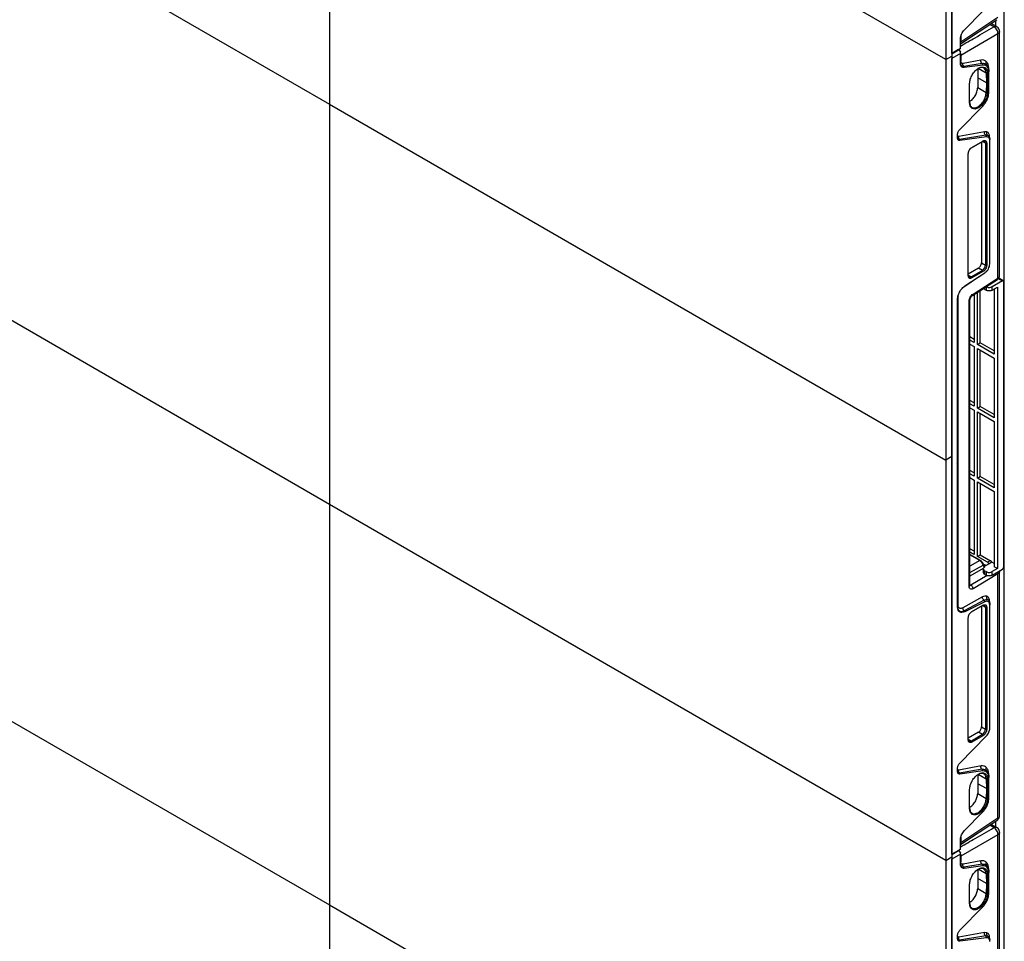
# Model space of a CAD drawing. Units: inches. Extents: x 2 to 655, y 2 to 410.
# Drawn here: x 618 to 632, y 109 to 121 of the extents above; entities that cross this region are included whole.
import ezdxf

# ---------------------------------------------------------------- set-up
doc = ezdxf.new("R2010")
doc.units = ezdxf.units.IN
doc.header["$MEASUREMENT"] = 0

msp = doc.modelspace()

# ---------------------------------------------------------------- linework, layer by layer
at = {"color": 7, "linetype": 'Continuous', "lineweight": 25}
for p, q in [((631.104, 120.829), (631.104, 131.611)), ((631.816, 97.081), (631.816, 129.476)), ((631.022, 126.171), (631.022, 120.746)), ((631.106, 126.219), (631.106, 120.794)), ((631.022, 120.746), (622.67, 125.567)), ((622.67, 125.567), (622.67, 120.142)), ((614.319, 124.964), (622.67, 120.142)), ((631.227, 120.989), (631.73, 121.321)), ((631.272, 121.146), (631.524, 121.403)), ((631.222, 120.96), (631.716, 121.286)), ((631.712, 121.193), (631.638, 121.235)), ((631.703, 121.198), (631.703, 121.278)), ((631.73, 121.094), (631.227, 120.803)), ((631.227, 121.066), (631.227, 120.989)), ((631.73, 117.786), (631.73, 121.094)), ((631.751, 117.816), (631.751, 121.125)), ((631.222, 120.897), (631.222, 121.033)), ((631.227, 120.989), (631.223, 120.967)), ((631.022, 120.746), (631.106, 120.794)), ((631.106, 120.829), (631.222, 120.897)), ((631.197, 120.882), (631.106, 120.829)), ((631.106, 120.826), (631.197, 120.879)), ((631.222, 120.829), (631.106, 120.762)), ((631.106, 120.794), (631.106, 115.369)), ((631.197, 120.879), (631.194, 120.88)), ((631.197, 120.882), (631.206, 120.888)), ((631.197, 120.879), (631.206, 120.873)), ((631.222, 120.897), (631.206, 120.888)), ((631.206, 120.873), (631.222, 120.846)), ((631.222, 120.897), (631.222, 120.897)), ((631.222, 120.829), (631.222, 120.846)), ((631.222, 120.693), (631.222, 120.829)), ((631.227, 120.803), (631.227, 120.726)), ((631.022, 120.746), (631.022, 115.321)), ((631.104, 109.979), (631.104, 120.761)), ((631.499, 120.74), (631.256, 120.695)), ((631.515, 120.695), (631.267, 120.653)), ((631.267, 120.653), (631.272, 120.638)), ((631.524, 120.671), (631.272, 120.638)), ((631.524, 120.671), (631.515, 120.695)), ((631.455, 120.621), (631.458, 120.499)), ((631.587, 120.563), (631.57, 120.563)), ((631.57, 120.563), (631.573, 120.432)), ((631.587, 120.563), (631.59, 120.432)), ((631.605, 120.598), (631.606, 120.581)), ((631.606, 120.301), (631.606, 120.581)), ((631.342, 120.289), (631.345, 120.423)), ((631.458, 120.499), (631.455, 120.366)), ((631.573, 120.432), (631.458, 120.499)), ((631.573, 120.432), (631.57, 120.299)), ((631.59, 120.432), (631.573, 120.432)), ((631.59, 120.432), (631.587, 120.299)), ((631.345, 120.169), (631.342, 120.299)), ((631.345, 120.159), (631.342, 120.289)), ((631.455, 120.366), (631.57, 120.299)), ((631.57, 120.299), (631.587, 120.299)), ((622.67, 120.142), (622.67, 114.718)), ((622.67, 120.142), (631.022, 115.321)), ((631.213, 119.8), (631.524, 120.117)), ((631.345, 120.159), (631.345, 120.169)), ((631.182, 119.685), (631.182, 119.729)), ((631.548, 119.769), (631.198, 119.704)), ((631.565, 119.724), (631.208, 119.664)), ((631.58, 119.767), (631.548, 119.769)), ((631.574, 119.699), (631.565, 119.724)), ((631.565, 119.724), (631.59, 119.722)), ((631.208, 119.664), (631.213, 119.65)), ((631.574, 119.699), (631.213, 119.65)), ((631.369, 119.551), (631.519, 119.638)), ((631.377, 119.556), (631.527, 119.642)), ((631.507, 119.631), (631.507, 117.992)), ((631.519, 119.638), (631.527, 119.642)), ((631.577, 119.613), (631.561, 119.613)), ((631.561, 119.613), (631.561, 117.961)), ((631.577, 119.613), (631.577, 117.961)), ((631.619, 119.65), (631.619, 119.667)), ((631.619, 117.978), (631.619, 119.649)), ((622.67, 114.718), (614.319, 119.539)), ((631.327, 117.816), (631.327, 119.469)), ((631.377, 119.556), (631.369, 119.551)), ((631.507, 117.992), (631.561, 117.961)), ((631.28, 117.679), (631.553, 117.859)), ((631.465, 117.92), (631.327, 117.84)), ((631.519, 117.889), (631.369, 117.802)), ((631.527, 117.874), (631.377, 117.788)), ((631.519, 117.889), (631.465, 117.92)), ((631.527, 117.874), (631.519, 117.889)), ((631.561, 117.961), (631.577, 117.961)), ((631.369, 117.802), (631.377, 117.788)), ((631.385, 117.552), (631.722, 117.768)), ((631.392, 117.57), (631.73, 117.786)), ((631.791, 117.75), (631.652, 117.669)), ((631.801, 117.751), (631.74, 117.786)), ((631.805, 117.742), (631.805, 113.865)), ((631.451, 116.885), (631.451, 117.594)), ((631.49, 116.908), (631.49, 117.619)), ((631.554, 117.63), (631.569, 117.621)), ((631.569, 117.669), (631.569, 117.67)), ((631.569, 117.669), (631.569, 117.621)), ((631.652, 117.621), (631.652, 117.669)), ((631.652, 117.621), (631.722, 117.661)), ((631.677, 117.636), (631.677, 116.754)), ((631.722, 117.661), (631.722, 113.849)), ((631.182, 113.33), (631.182, 117.5)), ((631.187, 117.531), (631.187, 113.361)), ((631.339, 113.609), (631.339, 117.473)), ((631.35, 113.624), (631.35, 117.489)), ((631.406, 117.566), (631.406, 116.911)), ((631.406, 116.956), (631.35, 116.988)), ((631.406, 116.911), (631.35, 116.943)), ((631.35, 116.892), (631.406, 116.859)), ((631.406, 116.859), (631.406, 116.049)), ((631.451, 116.885), (631.49, 116.908)), ((631.677, 116.754), (631.451, 116.885)), ((631.451, 116.834), (631.677, 116.703)), ((631.451, 116.023), (631.451, 116.834)), ((631.677, 116.799), (631.49, 116.908)), ((631.49, 116.046), (631.49, 116.811)), ((631.677, 116.703), (631.677, 115.892)), ((631.406, 116.094), (631.35, 116.126)), ((631.406, 116.049), (631.35, 116.081)), ((631.35, 116.03), (631.406, 115.998)), ((631.406, 115.998), (631.406, 115.101)), ((631.451, 116.023), (631.49, 116.046)), ((631.677, 115.892), (631.451, 116.023)), ((631.677, 115.937), (631.49, 116.046)), ((631.451, 115.972), (631.677, 115.841)), ((631.451, 115.075), (631.451, 115.972)), ((631.49, 115.098), (631.49, 115.949)), ((631.677, 115.841), (631.677, 114.945)), ((631.106, 115.369), (631.022, 115.321)), ((631.022, 115.321), (631.022, 109.896)), ((631.106, 115.369), (631.106, 109.944)), ((631.182, 115.276), (631.172, 115.281)), ((631.406, 115.146), (631.35, 115.178)), ((631.406, 115.101), (631.35, 115.133)), ((631.35, 115.082), (631.406, 115.05)), ((631.406, 115.05), (631.406, 114.041)), ((631.451, 115.075), (631.49, 115.098)), ((631.677, 114.945), (631.451, 115.075)), ((631.677, 114.99), (631.49, 115.098)), ((631.451, 115.024), (631.677, 114.893)), ((631.451, 114.015), (631.451, 115.024)), ((631.49, 115.001), (631.49, 114.037)), ((631.677, 114.893), (631.677, 113.874)), ((631.022, 109.896), (622.67, 114.718)), ((622.67, 114.718), (622.67, 109.293)), ((614.319, 114.114), (622.67, 109.293)), ((631.406, 114.086), (631.35, 114.118)), ((631.406, 114.041), (631.35, 114.073)), ((631.493, 113.959), (631.35, 114.041)), ((631.451, 114.015), (631.49, 114.037)), ((631.59, 113.935), (631.451, 114.015)), ((631.49, 114.037), (631.629, 113.957)), ((631.568, 113.89), (631.531, 113.911)), ((631.531, 113.849), (631.531, 113.801)), ((631.539, 113.892), (631.534, 113.904)), ((631.542, 113.902), (631.548, 113.898)), ((631.609, 113.914), (631.554, 113.881)), ((631.629, 113.957), (631.59, 113.935)), ((631.648, 113.936), (631.609, 113.914)), ((631.677, 113.919), (631.648, 113.936)), ((631.722, 113.849), (631.652, 113.809)), ((631.652, 113.76), (631.791, 113.841)), ((631.722, 113.849), (631.677, 113.874)), ((631.73, 113.779), (631.392, 113.577)), ((631.569, 113.809), (631.554, 113.817)), ((631.554, 113.769), (631.554, 113.817)), ((631.554, 113.769), (631.569, 113.76)), ((631.569, 113.809), (631.569, 113.76)), ((631.652, 113.76), (631.652, 113.809)), ((631.73, 110.471), (631.73, 113.779)), ((631.751, 113.809), (631.75, 113.817)), ((631.751, 110.502), (631.751, 113.811)), ((631.358, 113.629), (631.364, 113.625)), ((631.518, 113.466), (631.254, 113.318)), ((631.182, 113.337), (631.182, 113.329)), ((631.182, 113.33), (631.182, 113.337)), ((631.541, 113.423), (631.272, 113.279)), ((631.553, 113.4), (631.28, 113.264)), ((631.369, 113.263), (631.519, 113.35)), ((631.377, 113.268), (631.527, 113.354)), ((631.507, 113.343), (631.507, 111.704)), ((631.519, 113.35), (631.527, 113.354)), ((631.553, 113.4), (631.541, 113.423)), ((631.577, 113.325), (631.561, 113.325)), ((631.561, 113.325), (631.561, 111.673)), ((631.577, 113.325), (631.577, 111.673)), ((631.619, 113.373), (631.619, 113.357)), ((631.619, 111.686), (631.619, 113.357)), ((631.272, 113.279), (631.28, 113.264)), ((631.327, 111.528), (631.327, 113.181)), ((631.377, 113.268), (631.369, 113.263)), ((631.507, 111.704), (631.561, 111.673)), ((631.213, 111.216), (631.574, 111.584)), ((631.465, 111.632), (631.327, 111.552)), ((631.519, 111.601), (631.369, 111.514)), ((631.527, 111.586), (631.377, 111.5)), ((631.519, 111.601), (631.465, 111.632)), ((631.527, 111.586), (631.519, 111.601)), ((631.561, 111.673), (631.577, 111.673)), ((631.369, 111.514), (631.377, 111.5)), ((631.5, 111.176), (631.198, 111.12)), ((631.182, 111.101), (631.182, 111.145)), ((631.182, 111.101), (631.182, 111.108)), ((631.515, 111.131), (631.208, 111.079)), ((631.208, 111.079), (631.213, 111.066)), ((631.524, 111.108), (631.213, 111.066)), ((631.455, 111.057), (631.458, 110.935)), ((631.524, 111.108), (631.515, 111.131)), ((631.458, 110.935), (631.455, 110.802)), ((631.573, 110.869), (631.458, 110.935)), ((631.587, 110.999), (631.57, 110.999)), ((631.57, 110.999), (631.573, 110.869)), ((631.587, 110.999), (631.59, 110.869)), ((631.605, 111.034), (631.606, 111.018)), ((631.606, 110.738), (631.606, 111.018)), ((631.342, 110.726), (631.345, 110.859)), ((631.455, 110.802), (631.57, 110.735)), ((631.573, 110.869), (631.57, 110.735)), ((631.59, 110.869), (631.573, 110.869)), ((631.59, 110.869), (631.587, 110.735)), ((631.345, 110.605), (631.342, 110.731)), ((631.345, 110.595), (631.342, 110.726)), ((631.57, 110.735), (631.587, 110.735)), ((631.272, 110.297), (631.524, 110.553)), ((631.345, 110.595), (631.345, 110.605)), ((631.222, 110.111), (631.716, 110.437)), ((631.227, 110.139), (631.73, 110.471)), ((631.712, 110.343), (631.638, 110.385)), ((631.703, 110.348), (631.703, 110.428)), ((631.73, 110.244), (631.227, 109.953)), ((631.73, 106.936), (631.73, 110.244)), ((631.751, 106.966), (631.751, 110.275)), ((631.222, 110.047), (631.222, 110.183)), ((631.227, 110.139), (631.223, 110.117)), ((631.227, 110.216), (631.227, 110.139)), ((631.106, 109.98), (631.222, 110.047)), ((631.197, 110.032), (631.106, 109.98)), ((631.106, 109.977), (631.197, 110.029)), ((631.222, 109.98), (631.106, 109.912)), ((631.197, 110.029), (631.194, 110.031)), ((631.197, 110.032), (631.206, 110.038)), ((631.197, 110.029), (631.206, 110.023)), ((631.222, 110.047), (631.206, 110.038)), ((631.206, 110.023), (631.222, 109.996)), ((631.222, 110.047), (631.222, 110.047)), ((631.222, 109.98), (631.222, 109.996)), ((631.222, 109.844), (631.222, 109.98)), ((631.022, 109.896), (631.106, 109.944)), ((631.022, 109.896), (631.022, 104.471)), ((631.104, 99.129), (631.104, 109.911)), ((631.106, 109.944), (631.106, 104.52)), ((631.227, 109.953), (631.227, 109.876)), ((631.499, 109.89), (631.256, 109.845)), ((631.515, 109.845), (631.267, 109.803)), ((631.524, 109.822), (631.515, 109.845)), ((631.267, 109.803), (631.272, 109.788)), ((631.524, 109.822), (631.272, 109.788)), ((631.455, 109.771), (631.458, 109.649)), ((631.587, 109.713), (631.57, 109.713)), ((631.57, 109.713), (631.573, 109.583)), ((631.587, 109.713), (631.59, 109.583)), ((631.605, 109.748), (631.606, 109.732)), ((631.606, 109.452), (631.606, 109.732)), ((631.342, 109.44), (631.345, 109.573)), ((631.458, 109.649), (631.455, 109.516)), ((631.573, 109.583), (631.458, 109.649)), ((631.573, 109.583), (631.57, 109.449)), ((631.59, 109.583), (631.573, 109.583)), ((631.59, 109.583), (631.587, 109.449)), ((631.345, 109.319), (631.342, 109.449)), ((631.345, 109.309), (631.342, 109.44)), ((631.455, 109.516), (631.57, 109.449)), ((631.57, 109.449), (631.587, 109.449)), ((631.345, 109.309), (631.345, 109.319)), ((622.67, 109.293), (622.67, 103.868)), ((622.67, 109.293), (631.022, 104.471)), ((631.213, 108.95), (631.524, 109.267)), ((631.548, 108.92), (631.198, 108.855)), ((631.58, 108.917), (631.548, 108.92)), ((631.182, 108.836), (631.182, 108.879)), ((631.565, 108.874), (631.208, 108.814)), ((631.208, 108.814), (631.213, 108.801)), ((631.574, 108.849), (631.213, 108.801)), ((631.574, 108.849), (631.565, 108.874)), ((631.565, 108.874), (631.59, 108.872)), ((631.619, 108.801), (631.619, 108.817))]:
    msp.add_line(p, q, dxfattribs=at)
at = {"color": 8, "linetype": 'Continuous', "lineweight": 25}
for p, q in [((631.674, 121.19), (631.619, 121.222)), ((631.57, 120.563), (631.461, 120.626)), ((631.561, 119.613), (631.519, 119.638)), ((631.617, 119.694), (631.617, 119.684)), ((631.267, 117.666), (631.467, 117.802)), ((631.327, 117.826), (631.369, 117.802)), ((631.737, 117.781), (631.791, 117.75)), ((631.554, 117.63), (631.554, 117.66)), ((631.189, 117.547), (631.187, 117.531)), ((631.483, 113.958), (631.35, 114.035)), ((631.483, 113.958), (631.35, 113.884)), ((631.35, 113.795), (631.528, 113.898)), ((631.531, 113.851), (631.35, 113.748)), ((631.533, 113.907), (631.542, 113.902)), ((631.542, 113.902), (631.536, 113.9)), ((631.582, 113.755), (631.364, 113.625)), ((631.346, 113.633), (631.358, 113.629)), ((631.349, 113.625), (631.358, 113.629)), ((631.187, 113.361), (631.182, 113.357)), ((631.561, 113.325), (631.519, 113.35)), ((631.617, 113.402), (631.617, 113.388)), ((631.327, 111.538), (631.369, 111.514)), ((631.57, 110.999), (631.461, 111.062)), ((631.674, 110.34), (631.619, 110.372)), ((631.57, 109.713), (631.461, 109.776)), ((631.617, 108.844), (631.617, 108.834))]:
    msp.add_line(p, q, dxfattribs=at)
at = {"color": 8, "linetype": 'Continuous', "lineweight": 25, "flags": 128}
for points in [[(631.227, 120.989), (631.223, 120.986), (631.222, 120.985)], [(631.227, 110.139), (631.223, 110.136), (631.222, 110.136)]]:
    msp.add_lwpolyline(points, dxfattribs=at)
at = {"color": 7, "linetype": 'Continuous', "lineweight": 25, "flags": 128}
for points in [[(631.57, 120.563), (631.564, 120.598), (631.548, 120.624), (631.523, 120.638), (631.492, 120.638), (631.458, 120.625), (631.458, 120.625)], [(631.57, 109.713), (631.564, 109.749), (631.548, 109.775), (631.523, 109.788), (631.492, 109.788), (631.458, 109.775), (631.458, 109.775)]]:
    msp.add_lwpolyline(points, dxfattribs=at)
at = {"color": 7, "linetype": 'Continuous', "lineweight": 25}
for centre, radius, start, end in [((631.535, 119.618), 0.0258, 350.786, 129.2033), ((631.47, 117.965), 0.0908, 302.6055, 357.3945), ((631.352, 117.822), 0.0258, 170.786, 309.2033), ((631.797, 117.743), 0.0086, 350.7859, 129.2032), ((631.775, 113.866), 0.0303, 302.6057, 357.3945), ((631.535, 113.33), 0.0258, 350.786, 129.2033), ((631.47, 111.677), 0.0908, 302.6055, 357.3945), ((631.352, 111.534), 0.0258, 170.786, 309.2033)]:
    msp.add_arc(centre, radius, start, end, dxfattribs=at)
at = {"color": 8, "linetype": 'Continuous', "lineweight": 25}
for centre, radius, start, end in [((631.71, 117.784), 0.0196, 307.4594, 6.1261), ((631.331, 113.626), 0.0192, 296.4212, 354.9637), ((631.713, 110.506), 0.0384, 296.4212, 354.9636)]:
    msp.add_arc(centre, radius, start, end, dxfattribs=at)
for points, knots in [([(631.222, 120.929), (631.288, 120.967), (631.44, 121.053), (631.59, 121.141), (631.674, 121.19)], [0, 0, 0, 0, 0.437416, 1, 1, 1, 1]), ([(631.674, 121.19), (631.682, 121.193), (631.696, 121.199), (631.706, 121.195), (631.712, 121.193)], [0, 0, 0, 0, 0.5117921, 1, 1, 1, 1]), ([(631.751, 121.125), (631.75, 121.119), (631.748, 121.107), (631.736, 121.098), (631.73, 121.094)], [0, 0, 0, 0, 0.487659, 1, 1, 1, 1]), ([(631.73, 117.786), (631.734, 117.789), (631.742, 117.794), (631.748, 117.804), (631.751, 117.811), (631.751, 117.816), (631.751, 117.817)], [0, 0, 0, 0, 0.3135505, 0.6106569, 0.8913077, 1, 1, 1, 1]), ([(631.339, 117.473), (631.343, 117.475), (631.349, 117.48), (631.35, 117.486), (631.35, 117.488)], [0, 0, 0, 0, 0.503888, 1, 1, 1, 1]), ([(631.392, 117.57), (631.392, 117.566), (631.391, 117.558), (631.387, 117.554), (631.384, 117.552)], [0, 0, 0, 0, 0.508618, 1, 1, 1, 1]), ([(631.492, 113.959), (631.491, 113.959), (631.488, 113.961), (631.485, 113.959), (631.483, 113.958)], [0, 0, 0, 0, 0.49852, 1, 1, 1, 1]), ([(631.534, 113.904), (631.534, 113.904), (631.534, 113.903), (631.532, 113.9), (631.529, 113.899), (631.528, 113.898)], [0, 0, 0, 0, 0.2347176, 0.6317973, 1, 1, 1, 1]), ([(631.548, 113.898), (631.546, 113.897), (631.542, 113.896), (631.537, 113.897), (631.535, 113.899), (631.535, 113.899)], [0, 0, 0, 0, 0.3836192, 0.7945417, 1, 1, 1, 1]), ([(631.548, 113.898), (631.55, 113.895), (631.554, 113.891), (631.556, 113.885), (631.556, 113.883)], [0, 0, 0, 0, 0.493567, 1, 1, 1, 1]), ([(631.724, 113.802), (631.725, 113.799), (631.729, 113.791), (631.73, 113.784), (631.73, 113.779)], [0, 0, 0, 0, 0.393486, 1, 1, 1, 1]), ([(631.751, 113.81), (631.751, 113.809), (631.751, 113.804), (631.748, 113.797), (631.742, 113.787), (631.734, 113.782), (631.73, 113.779)], [0, 0, 0, 0, 0.112852, 0.392215, 0.687934, 1, 1, 1, 1]), ([(631.364, 113.625), (631.361, 113.623), (631.356, 113.621), (631.351, 113.621), (631.35, 113.621)], [0, 0, 0, 0, 0.661021, 1, 1, 1, 1]), ([(631.572, 111.157), (631.57, 111.153), (631.567, 111.147), (631.565, 111.139), (631.565, 111.132), (631.567, 111.127), (631.568, 111.125), (631.569, 111.124)], [0, 0, 0, 0, 0.342938, 0.527057, 0.714935, 0.902819, 1, 1, 1, 1]), ([(631.715, 110.437), (631.72, 110.441), (631.728, 110.448), (631.729, 110.463), (631.73, 110.471)], [0, 0, 0, 0, 0.477069, 1, 1, 1, 1]), ([(631.222, 110.079), (631.288, 110.117), (631.44, 110.204), (631.59, 110.291), (631.674, 110.34)], [0, 0, 0, 0, 0.437416, 1, 1, 1, 1]), ([(631.674, 110.34), (631.682, 110.343), (631.696, 110.349), (631.706, 110.345), (631.712, 110.343)], [0, 0, 0, 0, 0.5117921, 1, 1, 1, 1]), ([(631.751, 110.275), (631.75, 110.269), (631.748, 110.258), (631.736, 110.249), (631.73, 110.244)], [0, 0, 0, 0, 0.487659, 1, 1, 1, 1])]:
    msp.add_open_spline(points, degree=3, knots=knots, dxfattribs=at)
at = {"color": 7, "linetype": 'Continuous', "lineweight": 25}
for points, knots in [([(631.714, 121.149), (631.709, 121.158), (631.697, 121.175), (631.682, 121.185), (631.674, 121.19)], [0, 0, 0, 0, 0.4999943, 1, 1, 1, 1]), ([(631.741, 121.164), (631.734, 121.173), (631.726, 121.184), (631.715, 121.191), (631.712, 121.193)], [0, 0, 0, 0, 0.755718, 1, 1, 1, 1]), ([(631.222, 121.033), (631.223, 121.042), (631.224, 121.061), (631.235, 121.092), (631.251, 121.122), (631.265, 121.138), (631.272, 121.146)], [0, 0, 0, 0, 0.249067, 0.50003, 0.750771, 1, 1, 1, 1]), ([(631.73, 121.094), (631.729, 121.103), (631.728, 121.121), (631.72, 121.14), (631.714, 121.149), (631.714, 121.149)], [0, 0, 0, 0, 0.499994, 0.999988, 1, 1, 1, 1]), ([(631.751, 121.125), (631.751, 121.129), (631.751, 121.143), (631.745, 121.156), (631.741, 121.164)], [0, 0, 0, 0, 0.341778, 1, 1, 1, 1]), ([(631.223, 120.83), (631.224, 120.825), (631.226, 120.816), (631.227, 120.807), (631.227, 120.803)], [0, 0, 0, 0, 0.512148, 1, 1, 1, 1]), ([(631.222, 120.702), (631.223, 120.694), (631.224, 120.678), (631.233, 120.663), (631.247, 120.653), (631.259, 120.653), (631.267, 120.653)], [0, 0, 0, 0, 0.247255, 0.499996, 0.701192, 1, 1, 1, 1]), ([(631.272, 120.638), (631.265, 120.638), (631.251, 120.637), (631.235, 120.649), (631.224, 120.667), (631.223, 120.685), (631.222, 120.693)], [0, 0, 0, 0, 0.248241, 0.49897, 0.746748, 1, 1, 1, 1]), ([(631.256, 120.695), (631.251, 120.694), (631.243, 120.694), (631.234, 120.7), (631.228, 120.71), (631.227, 120.721), (631.227, 120.726)], [0, 0, 0, 0, 0.250253, 0.499945, 0.748901, 1, 1, 1, 1]), ([(631.267, 120.653), (631.265, 120.656), (631.26, 120.661), (631.255, 120.672), (631.254, 120.684), (631.255, 120.691), (631.256, 120.695)], [0, 0, 0, 0, 0.24318, 0.500005, 0.756827, 1, 1, 1, 1]), ([(631.345, 120.423), (631.347, 120.442), (631.351, 120.481), (631.38, 120.542), (631.419, 120.595), (631.466, 120.633), (631.513, 120.649), (631.553, 120.642), (631.581, 120.613), (631.585, 120.58), (631.587, 120.563)], [0, 0, 0, 0, 0.125, 0.25, 0.375, 0.5, 0.625, 0.75, 0.875, 1, 1, 1, 1]), ([(631.515, 120.695), (631.512, 120.697), (631.506, 120.702), (631.501, 120.714), (631.498, 120.727), (631.499, 120.736), (631.499, 120.74)], [0, 0, 0, 0, 0.249379, 0.500003, 0.750623, 1, 1, 1, 1]), ([(631.572, 120.721), (631.562, 120.728), (631.541, 120.743), (631.513, 120.741), (631.499, 120.74)], [0, 0, 0, 0, 0.500086, 1, 1, 1, 1]), ([(631.515, 120.695), (631.527, 120.696), (631.551, 120.697), (631.569, 120.684), (631.578, 120.678)], [0, 0, 0, 0, 0.499122, 1, 1, 1, 1]), ([(631.606, 120.581), (631.604, 120.596), (631.602, 120.624), (631.585, 120.653), (631.559, 120.672), (631.536, 120.672), (631.524, 120.671)], [0, 0, 0, 0, 0.251652, 0.49274, 0.735525, 1, 1, 1, 1]), ([(631.572, 120.721), (631.57, 120.717), (631.567, 120.711), (631.565, 120.703), (631.565, 120.696), (631.567, 120.69), (631.57, 120.683), (631.575, 120.68), (631.578, 120.678)], [0, 0, 0, 0, 0.239828, 0.368588, 0.499977, 0.63137, 0.76014, 1, 1, 1, 1]), ([(631.604, 120.626), (631.602, 120.646), (631.599, 120.685), (631.581, 120.709), (631.572, 120.721)], [0, 0, 0, 0, 0.499887, 1, 1, 1, 1]), ([(631.578, 120.678), (631.585, 120.668), (631.593, 120.658), (631.599, 120.642), (631.601, 120.635), (631.604, 120.62), (631.605, 120.606), (631.605, 120.598)], [0, 0, 0, 0, 0.501851, 0.510293, 0.574565, 0.751133, 1, 1, 1, 1]), ([(631.587, 120.299), (631.585, 120.28), (631.581, 120.241), (631.553, 120.18), (631.513, 120.127), (631.466, 120.089), (631.419, 120.072), (631.38, 120.08), (631.351, 120.109), (631.347, 120.142), (631.345, 120.159)], [0, 0, 0, 0, 0.125, 0.25, 0.375, 0.5, 0.625, 0.75, 0.875, 1, 1, 1, 1]), ([(631.524, 120.117), (631.535, 120.13), (631.558, 120.156), (631.585, 120.205), (631.602, 120.255), (631.604, 120.286), (631.606, 120.301)], [0, 0, 0, 0, 0.2486591, 0.5002224, 0.7515516, 1, 1, 1, 1]), ([(631.182, 119.729), (631.182, 119.735), (631.183, 119.747), (631.19, 119.766), (631.2, 119.785), (631.209, 119.795), (631.213, 119.8)], [0, 0, 0, 0, 0.24883, 0.500003, 0.751086, 1, 1, 1, 1]), ([(631.198, 119.704), (631.197, 119.704), (631.193, 119.704), (631.19, 119.707), (631.187, 119.711), (631.187, 119.715), (631.187, 119.717)], [0, 0, 0, 0, 0.251022, 0.49873, 0.748393, 1, 1, 1, 1]), ([(631.565, 119.724), (631.562, 119.726), (631.555, 119.731), (631.549, 119.743), (631.546, 119.757), (631.548, 119.765), (631.548, 119.769)], [0, 0, 0, 0, 0.240702, 0.500002, 0.759301, 1, 1, 1, 1]), ([(631.58, 119.767), (631.579, 119.763), (631.576, 119.756), (631.576, 119.747), (631.576, 119.741), (631.578, 119.734), (631.582, 119.727), (631.587, 119.724), (631.59, 119.722)], [0, 0, 0, 0, 0.239743, 0.368521, 0.49995, 0.631386, 0.760185, 1, 1, 1, 1]), ([(631.617, 119.694), (631.617, 119.703), (631.616, 119.721), (631.608, 119.742), (631.597, 119.758), (631.586, 119.764), (631.58, 119.767)], [0, 0, 0, 0, 0.2517852, 0.499828, 0.7482182, 1, 1, 1, 1]), ([(631.59, 119.722), (631.595, 119.719), (631.603, 119.714), (631.612, 119.701), (631.618, 119.685), (631.619, 119.672), (631.619, 119.665)], [0, 0, 0, 0, 0.296262, 0.503024, 0.744161, 1, 1, 1, 1]), ([(631.182, 119.693), (631.182, 119.688), (631.183, 119.679), (631.189, 119.669), (631.197, 119.663), (631.205, 119.664), (631.208, 119.664)], [0, 0, 0, 0, 0.247787, 0.499678, 0.75222, 1, 1, 1, 1]), ([(631.213, 119.65), (631.209, 119.65), (631.2, 119.65), (631.19, 119.658), (631.183, 119.669), (631.182, 119.68), (631.182, 119.685)], [0, 0, 0, 0, 0.248873, 0.500093, 0.751143, 1, 1, 1, 1]), ([(631.208, 119.664), (631.206, 119.666), (631.202, 119.672), (631.198, 119.682), (631.196, 119.694), (631.198, 119.701), (631.198, 119.704)], [0, 0, 0, 0, 0.243622, 0.499999, 0.756377, 1, 1, 1, 1]), ([(631.619, 119.649), (631.619, 119.657), (631.617, 119.672), (631.608, 119.689), (631.593, 119.699), (631.58, 119.699), (631.574, 119.699)], [0, 0, 0, 0, 0.249008, 0.499856, 0.751033, 1, 1, 1, 1]), ([(631.553, 117.859), (631.562, 117.866), (631.58, 117.879), (631.601, 117.911), (631.616, 117.945), (631.618, 117.967), (631.619, 117.978)], [0, 0, 0, 0, 0.251953, 0.500011, 0.748068, 1, 1, 1, 1]), ([(631.722, 117.768), (631.726, 117.771), (631.735, 117.777), (631.744, 117.79), (631.75, 117.803), (631.75, 117.813), (631.751, 117.818)], [0, 0, 0, 0, 0.2448457, 0.494845, 0.7475494, 1, 1, 1, 1]), ([(631.182, 117.5), (631.183, 117.515), (631.185, 117.541), (631.2, 117.58), (631.215, 117.609), (631.24, 117.646), (631.263, 117.665), (631.28, 117.679)], [0, 0, 0, 0, 0.225752, 0.41212, 0.557846, 0.674946, 1, 1, 1, 1]), ([(631.554, 117.63), (631.547, 117.634), (631.538, 117.64), (631.536, 117.647), (631.535, 117.648)], [0, 0, 0, 0, 0.821103, 1, 1, 1, 1]), ([(631.339, 117.473), (631.34, 117.482), (631.342, 117.499), (631.354, 117.528), (631.372, 117.554), (631.385, 117.564), (631.392, 117.57)], [0, 0, 0, 0, 0.252437, 0.502409, 0.7511, 1, 1, 1, 1]), ([(631.35, 117.488), (631.35, 117.491), (631.35, 117.497), (631.353, 117.509), (631.36, 117.525), (631.369, 117.538), (631.378, 117.547), (631.382, 117.55), (631.385, 117.552)], [0, 0, 0, 0, 0.128661, 0.254094, 0.500348, 0.746695, 0.871979, 1, 1, 1, 1]), ([(631.534, 113.904), (631.532, 113.909), (631.528, 113.921), (631.518, 113.936), (631.506, 113.95), (631.497, 113.956), (631.492, 113.959)], [0, 0, 0, 0, 0.250352, 0.498266, 0.747089, 1, 1, 1, 1]), ([(631.528, 113.898), (631.53, 113.894), (631.532, 113.887), (631.538, 113.878), (631.546, 113.869), (631.551, 113.866), (631.554, 113.864)], [0, 0, 0, 0, 0.251513, 0.500027, 0.748535, 1, 1, 1, 1]), ([(631.534, 113.901), (631.537, 113.895), (631.541, 113.886), (631.545, 113.878), (631.546, 113.876)], [0, 0, 0, 0, 0.666556, 1, 1, 1, 1]), ([(631.392, 113.577), (631.385, 113.574), (631.371, 113.568), (631.354, 113.572), (631.342, 113.585), (631.34, 113.601), (631.339, 113.609)], [0, 0, 0, 0, 0.252871, 0.502861, 0.751327, 1, 1, 1, 1]), ([(631.58, 113.475), (631.57, 113.477), (631.552, 113.481), (631.529, 113.471), (631.518, 113.466)], [0, 0, 0, 0, 0.499995, 1, 1, 1, 1]), ([(631.541, 113.423), (631.538, 113.426), (631.531, 113.43), (631.523, 113.442), (631.518, 113.454), (631.518, 113.462), (631.518, 113.466)], [0, 0, 0, 0, 0.240982, 0.500001, 0.75902, 1, 1, 1, 1]), ([(631.58, 113.475), (631.578, 113.471), (631.575, 113.465), (631.575, 113.456), (631.576, 113.449), (631.578, 113.443), (631.582, 113.435), (631.586, 113.432), (631.589, 113.43)], [0, 0, 0, 0, 0.239736, 0.368511, 0.499939, 0.631376, 0.760177, 1, 1, 1, 1]), ([(631.617, 113.402), (631.617, 113.411), (631.616, 113.429), (631.608, 113.45), (631.596, 113.466), (631.585, 113.472), (631.58, 113.475)], [0, 0, 0, 0, 0.2518118, 0.499828, 0.748188, 1, 1, 1, 1]), ([(631.28, 113.264), (631.267, 113.26), (631.241, 113.25), (631.209, 113.26), (631.186, 113.286), (631.183, 113.315), (631.182, 113.33)], [0, 0, 0, 0, 0.25208, 0.500063, 0.748047, 1, 1, 1, 1]), ([(631.186, 113.309), (631.188, 113.303), (631.193, 113.289), (631.209, 113.272), (631.237, 113.265), (631.26, 113.274), (631.272, 113.279)], [0, 0, 0, 0, 0.155704, 0.390177, 0.69977, 1, 1, 1, 1]), ([(631.254, 113.318), (631.246, 113.315), (631.228, 113.307), (631.206, 113.312), (631.19, 113.331), (631.188, 113.351), (631.187, 113.361)], [0, 0, 0, 0, 0.236153, 0.492526, 0.752555, 1, 1, 1, 1]), ([(631.272, 113.279), (631.27, 113.282), (631.264, 113.287), (631.258, 113.297), (631.254, 113.308), (631.254, 113.315), (631.254, 113.318)], [0, 0, 0, 0, 0.243209, 0.500007, 0.756801, 1, 1, 1, 1]), ([(631.541, 113.423), (631.55, 113.427), (631.568, 113.435), (631.582, 113.431), (631.589, 113.43)], [0, 0, 0, 0, 0.5276328, 1, 1, 1, 1]), ([(631.619, 113.357), (631.618, 113.367), (631.616, 113.386), (631.601, 113.403), (631.58, 113.41), (631.562, 113.403), (631.553, 113.4)], [0, 0, 0, 0, 0.251935, 0.499993, 0.748051, 1, 1, 1, 1]), ([(631.589, 113.43), (631.594, 113.428), (631.602, 113.423), (631.611, 113.411), (631.617, 113.395), (631.618, 113.381), (631.619, 113.373)], [0, 0, 0, 0, 0.240157, 0.503928, 0.696651, 1, 1, 1, 1]), ([(631.574, 111.584), (631.58, 111.591), (631.593, 111.606), (631.608, 111.633), (631.617, 111.661), (631.619, 111.677), (631.619, 111.686)], [0, 0, 0, 0, 0.251868, 0.503999, 0.753864, 1, 1, 1, 1]), ([(631.182, 111.145), (631.182, 111.15), (631.183, 111.162), (631.19, 111.182), (631.2, 111.201), (631.209, 111.211), (631.213, 111.216)], [0, 0, 0, 0, 0.248824, 0.499986, 0.751078, 1, 1, 1, 1]), ([(631.515, 111.131), (631.512, 111.133), (631.506, 111.138), (631.5, 111.15), (631.498, 111.164), (631.499, 111.172), (631.5, 111.176)], [0, 0, 0, 0, 0.241137, 0.500002, 0.758867, 1, 1, 1, 1]), ([(631.572, 111.157), (631.562, 111.164), (631.541, 111.179), (631.514, 111.177), (631.5, 111.176)], [0, 0, 0, 0, 0.500095, 1, 1, 1, 1]), ([(631.182, 111.108), (631.182, 111.104), (631.183, 111.094), (631.189, 111.085), (631.197, 111.079), (631.205, 111.079), (631.208, 111.079)], [0, 0, 0, 0, 0.247807, 0.499692, 0.752084, 1, 1, 1, 1]), ([(631.213, 111.066), (631.209, 111.066), (631.2, 111.066), (631.19, 111.073), (631.183, 111.085), (631.182, 111.096), (631.182, 111.101)], [0, 0, 0, 0, 0.248877, 0.500101, 0.751151, 1, 1, 1, 1]), ([(631.198, 111.12), (631.197, 111.12), (631.193, 111.12), (631.19, 111.122), (631.187, 111.126), (631.187, 111.13), (631.187, 111.132)], [0, 0, 0, 0, 0.250941, 0.498602, 0.748287, 1, 1, 1, 1]), ([(631.208, 111.079), (631.206, 111.082), (631.202, 111.087), (631.198, 111.098), (631.196, 111.109), (631.198, 111.117), (631.198, 111.12)], [0, 0, 0, 0, 0.243621, 0.499998, 0.756376, 1, 1, 1, 1]), ([(631.345, 110.859), (631.347, 110.878), (631.351, 110.917), (631.38, 110.978), (631.419, 111.031), (631.466, 111.069), (631.513, 111.086), (631.553, 111.078), (631.581, 111.049), (631.585, 111.016), (631.587, 110.999)], [0, 0, 0, 0, 0.1250001, 0.2500001, 0.3750002, 0.5000002, 0.6250002, 0.7500001, 0.8750001, 1, 1, 1, 1]), ([(631.515, 111.131), (631.527, 111.132), (631.551, 111.133), (631.569, 111.12), (631.578, 111.114)], [0, 0, 0, 0, 0.499899, 1, 1, 1, 1]), ([(631.606, 111.018), (631.604, 111.032), (631.602, 111.06), (631.585, 111.09), (631.558, 111.108), (631.535, 111.108), (631.524, 111.108)], [0, 0, 0, 0, 0.248217, 0.499869, 0.751713, 1, 1, 1, 1]), ([(631.604, 111.062), (631.602, 111.082), (631.599, 111.122), (631.581, 111.145), (631.572, 111.157)], [0, 0, 0, 0, 0.499911, 1, 1, 1, 1]), ([(631.578, 111.114), (631.582, 111.109), (631.589, 111.102), (631.595, 111.089), (631.597, 111.083), (631.599, 111.078), (631.601, 111.071), (631.604, 111.057), (631.605, 111.042), (631.605, 111.034)], [0, 0, 0, 0, 0.253259, 0.4106893, 0.50402, 0.5117606, 0.5749719, 0.7525516, 1, 1, 1, 1]), ([(631.524, 110.553), (631.535, 110.566), (631.558, 110.592), (631.585, 110.641), (631.602, 110.691), (631.604, 110.722), (631.606, 110.738)], [0, 0, 0, 0, 0.248779, 0.500217, 0.751429, 1, 1, 1, 1]), ([(631.741, 110.463), (631.745, 110.472), (631.751, 110.485), (631.751, 110.499), (631.751, 110.502)], [0, 0, 0, 0, 0.7216, 1, 1, 1, 1]), ([(631.716, 110.437), (631.72, 110.44), (631.73, 110.447), (631.737, 110.457), (631.741, 110.463)], [0, 0, 0, 0, 0.40523, 1, 1, 1, 1]), ([(631.222, 110.183), (631.223, 110.193), (631.224, 110.212), (631.235, 110.243), (631.251, 110.272), (631.265, 110.288), (631.272, 110.297)], [0, 0, 0, 0, 0.249067, 0.50003, 0.750771, 1, 1, 1, 1]), ([(631.714, 110.299), (631.709, 110.308), (631.697, 110.325), (631.682, 110.335), (631.674, 110.34)], [0, 0, 0, 0, 0.4999943, 1, 1, 1, 1]), ([(631.741, 110.314), (631.734, 110.323), (631.726, 110.334), (631.715, 110.341), (631.712, 110.343)], [0, 0, 0, 0, 0.755718, 1, 1, 1, 1]), ([(631.73, 110.244), (631.729, 110.253), (631.728, 110.271), (631.72, 110.29), (631.714, 110.299), (631.714, 110.299)], [0, 0, 0, 0, 0.499994, 0.999988, 1, 1, 1, 1]), ([(631.751, 110.275), (631.751, 110.28), (631.751, 110.293), (631.745, 110.306), (631.741, 110.314)], [0, 0, 0, 0, 0.341778, 1, 1, 1, 1]), ([(631.223, 109.98), (631.224, 109.976), (631.226, 109.966), (631.227, 109.958), (631.227, 109.953)], [0, 0, 0, 0, 0.512148, 1, 1, 1, 1]), ([(631.222, 109.852), (631.223, 109.844), (631.224, 109.829), (631.233, 109.814), (631.247, 109.803), (631.259, 109.803), (631.267, 109.803)], [0, 0, 0, 0, 0.247255, 0.499996, 0.701192, 1, 1, 1, 1]), ([(631.272, 109.788), (631.265, 109.788), (631.251, 109.788), (631.235, 109.799), (631.224, 109.817), (631.223, 109.835), (631.222, 109.844)], [0, 0, 0, 0, 0.248241, 0.49897, 0.746748, 1, 1, 1, 1]), ([(631.256, 109.845), (631.251, 109.845), (631.243, 109.844), (631.234, 109.85), (631.228, 109.861), (631.227, 109.871), (631.227, 109.876)], [0, 0, 0, 0, 0.250253, 0.499945, 0.748901, 1, 1, 1, 1]), ([(631.267, 109.803), (631.265, 109.806), (631.26, 109.811), (631.255, 109.822), (631.254, 109.834), (631.255, 109.841), (631.256, 109.845)], [0, 0, 0, 0, 0.24318, 0.500005, 0.756827, 1, 1, 1, 1]), ([(631.515, 109.845), (631.512, 109.848), (631.506, 109.853), (631.501, 109.865), (631.498, 109.878), (631.499, 109.886), (631.499, 109.89)], [0, 0, 0, 0, 0.249379, 0.500003, 0.750623, 1, 1, 1, 1]), ([(631.572, 109.871), (631.562, 109.879), (631.541, 109.894), (631.513, 109.891), (631.499, 109.89)], [0, 0, 0, 0, 0.500086, 1, 1, 1, 1]), ([(631.515, 109.845), (631.527, 109.846), (631.551, 109.848), (631.569, 109.835), (631.578, 109.828)], [0, 0, 0, 0, 0.499122, 1, 1, 1, 1]), ([(631.572, 109.871), (631.57, 109.867), (631.567, 109.861), (631.565, 109.853), (631.565, 109.846), (631.567, 109.841), (631.57, 109.834), (631.575, 109.83), (631.578, 109.828)], [0, 0, 0, 0, 0.239828, 0.368588, 0.499977, 0.63137, 0.76014, 1, 1, 1, 1]), ([(631.604, 109.777), (631.602, 109.796), (631.599, 109.836), (631.581, 109.859), (631.572, 109.871)], [0, 0, 0, 0, 0.499887, 1, 1, 1, 1]), ([(631.345, 109.573), (631.347, 109.593), (631.351, 109.631), (631.38, 109.692), (631.419, 109.746), (631.466, 109.783), (631.513, 109.8), (631.553, 109.792), (631.581, 109.763), (631.585, 109.73), (631.587, 109.713)], [0, 0, 0, 0, 0.1249999, 0.2499999, 0.3749998, 0.4999998, 0.6249998, 0.7499999, 0.8749999, 1, 1, 1, 1]), ([(631.606, 109.732), (631.604, 109.746), (631.602, 109.774), (631.585, 109.803), (631.559, 109.822), (631.536, 109.822), (631.524, 109.822)], [0, 0, 0, 0, 0.251652, 0.49274, 0.735525, 1, 1, 1, 1]), ([(631.578, 109.828), (631.585, 109.818), (631.593, 109.808), (631.599, 109.792), (631.601, 109.785), (631.604, 109.771), (631.605, 109.756), (631.605, 109.748)], [0, 0, 0, 0, 0.501851, 0.510293, 0.574565, 0.751133, 1, 1, 1, 1]), ([(631.587, 109.449), (631.585, 109.43), (631.581, 109.391), (631.553, 109.33), (631.513, 109.277), (631.466, 109.239), (631.419, 109.223), (631.38, 109.23), (631.351, 109.259), (631.347, 109.293), (631.345, 109.309)], [0, 0, 0, 0, 0.125, 0.25, 0.375, 0.5, 0.625, 0.75, 0.875, 1, 1, 1, 1]), ([(631.524, 109.267), (631.535, 109.28), (631.558, 109.307), (631.585, 109.355), (631.602, 109.405), (631.604, 109.436), (631.606, 109.452)], [0, 0, 0, 0, 0.2486591, 0.5002224, 0.7515516, 1, 1, 1, 1]), ([(631.182, 108.879), (631.182, 108.885), (631.183, 108.897), (631.19, 108.916), (631.2, 108.935), (631.209, 108.945), (631.213, 108.95)], [0, 0, 0, 0, 0.24883, 0.500003, 0.751086, 1, 1, 1, 1]), ([(631.565, 108.874), (631.562, 108.876), (631.555, 108.881), (631.549, 108.893), (631.546, 108.907), (631.548, 108.915), (631.548, 108.92)], [0, 0, 0, 0, 0.240702, 0.500002, 0.759301, 1, 1, 1, 1]), ([(631.58, 108.917), (631.579, 108.913), (631.576, 108.907), (631.576, 108.898), (631.576, 108.891), (631.578, 108.885), (631.582, 108.877), (631.587, 108.874), (631.59, 108.872)], [0, 0, 0, 0, 0.239743, 0.368521, 0.49995, 0.631386, 0.760185, 1, 1, 1, 1]), ([(631.617, 108.844), (631.617, 108.853), (631.616, 108.871), (631.608, 108.892), (631.597, 108.908), (631.586, 108.914), (631.58, 108.917)], [0, 0, 0, 0, 0.2517852, 0.499828, 0.7482182, 1, 1, 1, 1]), ([(631.182, 108.843), (631.182, 108.838), (631.183, 108.829), (631.189, 108.819), (631.197, 108.814), (631.205, 108.814), (631.208, 108.814)], [0, 0, 0, 0, 0.247787, 0.499678, 0.75222, 1, 1, 1, 1]), ([(631.213, 108.801), (631.209, 108.801), (631.2, 108.801), (631.19, 108.808), (631.183, 108.819), (631.182, 108.83), (631.182, 108.836)], [0, 0, 0, 0, 0.248873, 0.500093, 0.751143, 1, 1, 1, 1]), ([(631.198, 108.855), (631.197, 108.855), (631.193, 108.854), (631.19, 108.857), (631.187, 108.861), (631.187, 108.865), (631.187, 108.867)], [0, 0, 0, 0, 0.251022, 0.49873, 0.748393, 1, 1, 1, 1]), ([(631.208, 108.814), (631.206, 108.817), (631.202, 108.822), (631.198, 108.833), (631.196, 108.844), (631.198, 108.851), (631.198, 108.855)], [0, 0, 0, 0, 0.243622, 0.499999, 0.756377, 1, 1, 1, 1]), ([(631.619, 108.799), (631.619, 108.807), (631.617, 108.823), (631.608, 108.839), (631.593, 108.849), (631.58, 108.849), (631.574, 108.849)], [0, 0, 0, 0, 0.249008, 0.499856, 0.751033, 1, 1, 1, 1]), ([(631.59, 108.872), (631.595, 108.869), (631.603, 108.864), (631.612, 108.851), (631.618, 108.836), (631.619, 108.822), (631.619, 108.815)], [0, 0, 0, 0, 0.296262, 0.503024, 0.744161, 1, 1, 1, 1])]:
    msp.add_open_spline(points, degree=3, knots=knots, dxfattribs=at)
for points in [[(631.342, 120.174), (631.357, 120.184), (631.386, 120.205), (631.423, 120.255), (631.449, 120.312), (631.453, 120.348), (631.455, 120.366)], [(631.458, 120.107), (631.472, 120.117), (631.501, 120.138), (631.538, 120.188), (631.564, 120.245), (631.568, 120.281), (631.57, 120.299)], [(631.345, 120.169), (631.347, 120.153), (631.351, 120.122), (631.377, 120.095), (631.414, 120.087), (631.443, 120.1), (631.458, 120.107)], [(631.527, 119.642), (631.534, 119.645), (631.547, 119.651), (631.564, 119.647), (631.575, 119.635), (631.577, 119.621), (631.577, 119.613)], [(631.327, 119.469), (631.328, 119.477), (631.329, 119.493), (631.341, 119.519), (631.357, 119.542), (631.37, 119.551), (631.377, 119.556)], [(631.465, 117.92), (631.471, 117.924), (631.482, 117.931), (631.495, 117.951), (631.505, 117.972), (631.506, 117.985), (631.507, 117.992)], [(631.577, 117.961), (631.577, 117.953), (631.575, 117.937), (631.564, 117.911), (631.547, 117.888), (631.534, 117.879), (631.527, 117.874)], [(631.377, 117.788), (631.37, 117.785), (631.357, 117.779), (631.341, 117.783), (631.329, 117.795), (631.328, 117.809), (631.327, 117.816)], [(631.569, 117.669), (631.575, 117.667), (631.587, 117.661), (631.61, 117.659), (631.634, 117.661), (631.646, 117.667), (631.652, 117.669)], [(631.652, 117.621), (631.646, 117.618), (631.634, 117.613), (631.61, 117.61), (631.587, 117.613), (631.575, 117.618), (631.569, 117.621)], [(631.528, 113.898), (631.526, 113.904), (631.521, 113.916), (631.51, 113.934), (631.497, 113.948), (631.488, 113.955), (631.483, 113.958)], [(631.554, 113.881), (631.547, 113.877), (631.534, 113.867), (631.529, 113.849), (631.534, 113.831), (631.547, 113.822), (631.554, 113.817)], [(631.609, 113.914), (631.608, 113.916), (631.605, 113.92), (631.6, 113.926), (631.595, 113.931), (631.591, 113.934), (631.59, 113.935)], [(631.648, 113.936), (631.647, 113.938), (631.644, 113.943), (631.639, 113.949), (631.634, 113.954), (631.63, 113.956), (631.629, 113.957)], [(631.554, 113.769), (631.547, 113.774), (631.534, 113.783), (631.532, 113.795), (631.531, 113.801)], [(631.569, 113.809), (631.575, 113.806), (631.587, 113.8), (631.61, 113.798), (631.634, 113.8), (631.646, 113.806), (631.652, 113.809)], [(631.652, 113.76), (631.646, 113.758), (631.634, 113.752), (631.61, 113.75), (631.587, 113.752), (631.575, 113.758), (631.569, 113.76)], [(631.392, 113.577), (631.392, 113.582), (631.391, 113.591), (631.385, 113.605), (631.375, 113.618), (631.368, 113.623), (631.364, 113.625)], [(631.527, 113.354), (631.534, 113.357), (631.547, 113.363), (631.564, 113.359), (631.575, 113.347), (631.577, 113.333), (631.577, 113.325)], [(631.327, 113.181), (631.328, 113.189), (631.329, 113.205), (631.341, 113.231), (631.357, 113.254), (631.37, 113.263), (631.377, 113.268)], [(631.465, 111.632), (631.471, 111.636), (631.482, 111.643), (631.495, 111.663), (631.505, 111.684), (631.506, 111.697), (631.507, 111.704)], [(631.577, 111.673), (631.577, 111.665), (631.575, 111.649), (631.564, 111.623), (631.547, 111.6), (631.534, 111.591), (631.527, 111.586)], [(631.377, 111.5), (631.37, 111.497), (631.357, 111.491), (631.341, 111.495), (631.329, 111.507), (631.328, 111.521), (631.327, 111.528)], [(631.57, 110.999), (631.568, 111.014), (631.564, 111.046), (631.538, 111.072), (631.501, 111.08), (631.472, 111.067), (631.458, 111.061)], [(631.342, 110.61), (631.357, 110.62), (631.386, 110.641), (631.423, 110.691), (631.449, 110.748), (631.453, 110.784), (631.455, 110.802)], [(631.587, 110.735), (631.585, 110.716), (631.581, 110.677), (631.553, 110.616), (631.513, 110.563), (631.466, 110.525), (631.419, 110.509), (631.38, 110.516), (631.351, 110.545), (631.347, 110.578), (631.345, 110.595)], [(631.458, 110.543), (631.472, 110.553), (631.501, 110.574), (631.538, 110.625), (631.564, 110.682), (631.568, 110.717), (631.57, 110.735)], [(631.345, 110.605), (631.347, 110.589), (631.351, 110.558), (631.377, 110.532), (631.414, 110.524), (631.443, 110.537), (631.458, 110.543)], [(631.342, 109.324), (631.357, 109.334), (631.386, 109.355), (631.423, 109.405), (631.449, 109.462), (631.453, 109.498), (631.455, 109.516)], [(631.458, 109.257), (631.472, 109.268), (631.501, 109.288), (631.538, 109.339), (631.564, 109.396), (631.568, 109.431), (631.57, 109.449)], [(631.345, 109.319), (631.347, 109.304), (631.351, 109.272), (631.377, 109.246), (631.414, 109.238), (631.443, 109.251), (631.458, 109.257)]]:
    msp.add_open_spline(points, degree=3, dxfattribs=at)

doc.saveas('drawing.dxf')
